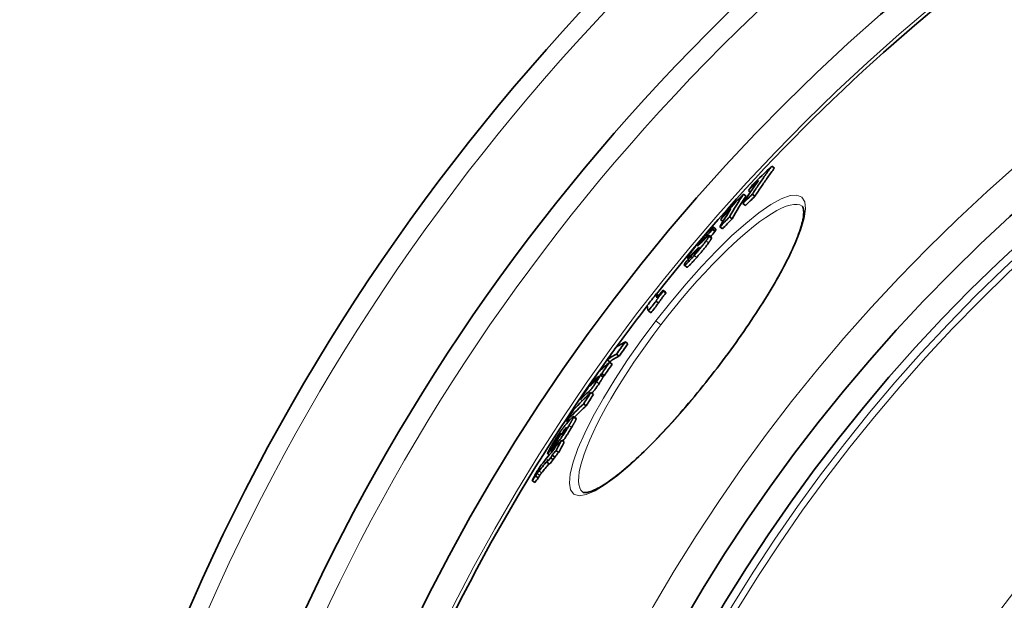
# Model space of a CAD drawing. Units: millimetres. Extents: x 3424 to 15915, y -1928 to 9586.
# Drawn here: x 5407 to 5713, y 1538 to 1719 of the extents above; entities that cross this region are included whole.
import ezdxf

# ---------------------------------------------------------------- set-up
doc = ezdxf.new("R2010")
doc.units = ezdxf.units.MM
doc.layers.add('Viditelná (ISO)', color=7, linetype='Continuous', lineweight=35)
doc.layers.add('Viditelná tenká (ISO)', color=7, linetype='Continuous', lineweight=18)

msp = doc.modelspace()

# ---------------------------------------------------------------- linework, layer by layer
at = {"layer": 'Viditelná (ISO)'}
for p, q in [((5640.66, 1673.23), (5641.46, 1672.62)), ((5631.86, 1664.52), (5632.65, 1663.91)), ((5633.39, 1665.62), (5634.02, 1665.13)), ((5634.59, 1664.45), (5635.39, 1663.83)), ((5631.69, 1661.63), (5632.49, 1661.02)), ((5624.75, 1656.58), (5625.5, 1656.01)), ((5627.5, 1657.44), (5628.3, 1656.83)), ((5622.2, 1653.48), (5622.99, 1652.87)), ((5623.28, 1653.59), (5622.49, 1654.2)), ((5624.52, 1654.31), (5625.32, 1653.7)), ((5619.23, 1650.15), (5619.35, 1650.07)), ((5621.94, 1651), (5621.14, 1651.61)), ((5616.55, 1646.36), (5616.76, 1646.21)), ((5614.86, 1644.42), (5614.49, 1644.7)), ((5614.26, 1641.77), (5613.47, 1642.38)), ((5606.87, 1634.66), (5607.66, 1634.05)), ((5606.94, 1634.39), (5607.73, 1633.78)), ((5604.67, 1631.26), (5605.47, 1630.65)), ((5604.76, 1633.47), (5605.48, 1632.92)), ((5602.29, 1628.21), (5603.08, 1627.6)), ((5595.14, 1618.61), (5595.94, 1618)), ((5589.48, 1613), (5590.27, 1612.39)), ((5590.21, 1612.23), (5591.01, 1611.62)), ((5592.37, 1614.72), (5593.17, 1614.11)), ((5588.16, 1607.71), (5587.36, 1608.32)), ((5587.8, 1608.69), (5588.6, 1608.08)), ((5584.53, 1605.81), (5584.86, 1605.56)), ((5581.17, 1600.74), (5581.75, 1600.29)), ((5584.4, 1602.86), (5585.2, 1602.24)), ((5582.19, 1599.36), (5582.99, 1598.75)), ((5576.86, 1593.97), (5577.31, 1593.62)), ((5579.85, 1594.79), (5579.05, 1595.4)), ((5576.14, 1591.22), (5576.36, 1591.05)), ((5573.91, 1588.18), (5574, 1588.11)), ((5575.36, 1588), (5576.16, 1587.38)), ((5572, 1584.89), (5572.43, 1584.56)), ((5572.41, 1585.36), (5572.83, 1585.04)), ((5573.62, 1584.82), (5574.42, 1584.21)), ((5574.49, 1587.23), (5574.62, 1587.14)), ((5571.53, 1583.46), (5570.99, 1583.88)), ((5571.94, 1582.55), (5572.74, 1581.94)), ((5572.4, 1583.4), (5573.2, 1582.78)), ((5570.74, 1581.14), (5571.54, 1580.52)), ((5567.28, 1576.88), (5568.08, 1576.27)), ((5566.18, 1575.47), (5566.98, 1574.86)), ((5581.92, 1571.89), (5581.92, 1571.89))]:
    msp.add_line(p, q, dxfattribs=at)
at = {"layer": 'Viditelná (ISO)', "flags": 128}
for points in [[(5634.59, 1664.45), (5634.83, 1664.82), (5635.07, 1665.19), (5635.32, 1665.56), (5635.56, 1665.94), (5635.81, 1666.31), (5636.06, 1666.68), (5636.31, 1667.05), (5636.56, 1667.41), (5636.8, 1667.78), (5637.06, 1668.15), (5637.31, 1668.52), (5637.56, 1668.88), (5637.81, 1669.25), (5638.07, 1669.62), (5638.32, 1669.98), (5638.58, 1670.34), (5638.84, 1670.71), (5639.09, 1671.07), (5639.35, 1671.43), (5639.61, 1671.79), (5639.87, 1672.16), (5640.13, 1672.52), (5640.39, 1672.87), (5640.66, 1673.23)], [(5635.39, 1663.83), (5635.63, 1664.21), (5635.87, 1664.58), (5636.12, 1664.95), (5636.36, 1665.32), (5636.61, 1665.69), (5636.86, 1666.06), (5637.11, 1666.43), (5637.36, 1666.8), (5637.61, 1667.17), (5637.86, 1667.54), (5638.11, 1667.9), (5638.36, 1668.27), (5638.61, 1668.64), (5638.87, 1669), (5639.12, 1669.37), (5639.38, 1669.73), (5639.64, 1670.09), (5639.89, 1670.46), (5640.15, 1670.82), (5640.41, 1671.18), (5640.67, 1671.54), (5640.93, 1671.9), (5641.19, 1672.26), (5641.46, 1672.62)], [(5623.63, 1610.46), (5624.49, 1611.59), (5625.35, 1612.72), (5626.2, 1613.86), (5627.04, 1614.99), (5627.88, 1616.13), (5628.71, 1617.27), (5629.53, 1618.42), (5630.34, 1619.56), (5631.14, 1620.69), (5631.93, 1621.83), (5632.71, 1622.96), (5633.48, 1624.08), (5634.23, 1625.2), (5634.97, 1626.32), (5635.7, 1627.42), (5636.42, 1628.53), (5637.12, 1629.63), (5637.82, 1630.72), (5638.49, 1631.8), (5639.16, 1632.87), (5639.8, 1633.93), (5640.44, 1634.99), (5641.05, 1636.03), (5641.65, 1637.05), (5642.23, 1638.06), (5642.79, 1639.06), (5643.34, 1640.04), (5643.87, 1641.02), (5644.38, 1641.97), (5644.87, 1642.91), (5645.34, 1643.84), (5645.8, 1644.75), (5646.23, 1645.64), (5646.65, 1646.52), (5647.04, 1647.37), (5647.42, 1648.21), (5647.77, 1649.02), (5648.11, 1649.81), (5648.42, 1650.58), (5648.71, 1651.33), (5648.98, 1652.06), (5649.23, 1652.76), (5649.46, 1653.45), (5649.66, 1654.11), (5649.85, 1654.74), (5650.01, 1655.35), (5650.15, 1655.93), (5650.27, 1656.48), (5650.37, 1657), (5650.45, 1657.49), (5650.51, 1657.95), (5650.54, 1658.37), (5650.56, 1658.75), (5650.56, 1659.09), (5650.54, 1659.4), (5650.51, 1659.67), (5650.48, 1659.9), (5650.43, 1660.11), (5650.38, 1660.28), (5650.32, 1660.42), (5650.26, 1660.54), (5650.2, 1660.63), (5650.15, 1660.7), (5650.1, 1660.74)], [(5622.35, 1654.15), (5622.3, 1654.11), (5622.23, 1654.06), (5622.16, 1653.99), (5622.08, 1653.92), (5621.98, 1653.84), (5621.88, 1653.74), (5621.77, 1653.63), (5621.66, 1653.52), (5621.54, 1653.39), (5621.41, 1653.26), (5621.27, 1653.12), (5621.13, 1652.97), (5620.99, 1652.82), (5620.84, 1652.66), (5620.69, 1652.49), (5620.54, 1652.33), (5620.38, 1652.15), (5620.22, 1651.98), (5620.06, 1651.8), (5619.9, 1651.62), (5619.73, 1651.43), (5619.56, 1651.24), (5619.4, 1651.06), (5619.23, 1650.87)], [(5622.2, 1653.48), (5622.2, 1653.49), (5622.21, 1653.5), (5622.21, 1653.51), (5622.22, 1653.52), (5622.22, 1653.53), (5622.23, 1653.53), (5622.23, 1653.54), (5622.24, 1653.55), (5622.24, 1653.56), (5622.25, 1653.57), (5622.25, 1653.58), (5622.26, 1653.59), (5622.26, 1653.6), (5622.27, 1653.61), (5622.27, 1653.62), (5622.28, 1653.63), (5622.28, 1653.64), (5622.29, 1653.65), (5622.29, 1653.66), (5622.3, 1653.67), (5622.3, 1653.68), (5622.31, 1653.69), (5622.32, 1653.7), (5622.32, 1653.71)], [(5622.32, 1653.71), (5622.34, 1653.75), (5622.36, 1653.79), (5622.38, 1653.83), (5622.4, 1653.87), (5622.42, 1653.91), (5622.43, 1653.94), (5622.45, 1653.98), (5622.46, 1654.01), (5622.47, 1654.04), (5622.48, 1654.07), (5622.49, 1654.09), (5622.49, 1654.12), (5622.5, 1654.14), (5622.5, 1654.16), (5622.5, 1654.17), (5622.49, 1654.18), (5622.49, 1654.19), (5622.48, 1654.2), (5622.47, 1654.2), (5622.45, 1654.2), (5622.43, 1654.2), (5622.41, 1654.19), (5622.38, 1654.17), (5622.35, 1654.15)], [(5622.99, 1652.87), (5623, 1652.88), (5623, 1652.89), (5623.01, 1652.9), (5623.01, 1652.91), (5623.02, 1652.92), (5623.02, 1652.92), (5623.03, 1652.93), (5623.03, 1652.94), (5623.04, 1652.95), (5623.04, 1652.96), (5623.05, 1652.97), (5623.06, 1652.98), (5623.06, 1652.99), (5623.07, 1653), (5623.07, 1653.01), (5623.08, 1653.02), (5623.08, 1653.03), (5623.09, 1653.04), (5623.09, 1653.05), (5623.1, 1653.06), (5623.1, 1653.07), (5623.11, 1653.08), (5623.11, 1653.09), (5623.12, 1653.1)], [(5623.12, 1653.1), (5623.13, 1653.13), (5623.15, 1653.16), (5623.16, 1653.19), (5623.18, 1653.22), (5623.19, 1653.25), (5623.2, 1653.27), (5623.22, 1653.3), (5623.23, 1653.33), (5623.24, 1653.35), (5623.25, 1653.37), (5623.26, 1653.4), (5623.27, 1653.42), (5623.27, 1653.44), (5623.28, 1653.46), (5623.28, 1653.48), (5623.29, 1653.5), (5623.29, 1653.51), (5623.29, 1653.53), (5623.3, 1653.54), (5623.3, 1653.55), (5623.29, 1653.56), (5623.29, 1653.57), (5623.29, 1653.58), (5623.28, 1653.59)], [(5619.23, 1650.87), (5619.06, 1650.68), (5618.9, 1650.48), (5618.73, 1650.29), (5618.56, 1650.09), (5618.38, 1649.89), (5618.21, 1649.7), (5618.04, 1649.5), (5617.87, 1649.3), (5617.7, 1649.1), (5617.53, 1648.89), (5617.37, 1648.69), (5617.2, 1648.49), (5617.03, 1648.29), (5616.87, 1648.09), (5616.71, 1647.9), (5616.55, 1647.7), (5616.4, 1647.51), (5616.25, 1647.32), (5616.1, 1647.14), (5615.96, 1646.96), (5615.83, 1646.79), (5615.7, 1646.62), (5615.58, 1646.46), (5615.46, 1646.3)], [(5616.52, 1645.45), (5616.68, 1645.64), (5616.85, 1645.83), (5617.02, 1646.02), (5617.18, 1646.21), (5617.35, 1646.41), (5617.52, 1646.6), (5617.69, 1646.8), (5617.85, 1647), (5618.02, 1647.2), (5618.19, 1647.39), (5618.35, 1647.59), (5618.52, 1647.79), (5618.68, 1647.99), (5618.84, 1648.19), (5619, 1648.38), (5619.15, 1648.57), (5619.3, 1648.76), (5619.45, 1648.95), (5619.59, 1649.13), (5619.73, 1649.31), (5619.86, 1649.48), (5619.99, 1649.65), (5620.1, 1649.81), (5620.22, 1649.97)], [(5617.32, 1644.84), (5617.48, 1645.03), (5617.65, 1645.22), (5617.81, 1645.41), (5617.98, 1645.6), (5618.15, 1645.8), (5618.32, 1645.99), (5618.48, 1646.19), (5618.65, 1646.39), (5618.82, 1646.58), (5618.99, 1646.78), (5619.15, 1646.98), (5619.32, 1647.18), (5619.48, 1647.38), (5619.64, 1647.57), (5619.8, 1647.77), (5619.95, 1647.96), (5620.1, 1648.15), (5620.25, 1648.34), (5620.39, 1648.52), (5620.53, 1648.7), (5620.66, 1648.87), (5620.78, 1649.04), (5620.9, 1649.2), (5621.01, 1649.35)], [(5617.63, 1648.54), (5617.64, 1648.57), (5617.66, 1648.6), (5617.68, 1648.63), (5617.7, 1648.67), (5617.72, 1648.7), (5617.75, 1648.75), (5617.78, 1648.79), (5617.82, 1648.84), (5617.86, 1648.9), (5617.9, 1648.95), (5617.95, 1649.02), (5618, 1649.08), (5618.06, 1649.15), (5618.11, 1649.22), (5618.17, 1649.3), (5618.23, 1649.37), (5618.3, 1649.45), (5618.36, 1649.52), (5618.43, 1649.6), (5618.49, 1649.67), (5618.55, 1649.75), (5618.62, 1649.82), (5618.68, 1649.89), (5618.74, 1649.97)], [(5618.92, 1649.65), (5618.88, 1649.61), (5618.83, 1649.57), (5618.79, 1649.52), (5618.74, 1649.48), (5618.69, 1649.43), (5618.65, 1649.39), (5618.6, 1649.34), (5618.55, 1649.29), (5618.51, 1649.25), (5618.46, 1649.2), (5618.41, 1649.16), (5618.37, 1649.11), (5618.32, 1649.07), (5618.28, 1649.03), (5618.24, 1648.99), (5618.2, 1648.95), (5618.16, 1648.91), (5618.12, 1648.87), (5618.08, 1648.83), (5618.04, 1648.8), (5618.01, 1648.77), (5617.98, 1648.74), (5617.95, 1648.71), (5617.92, 1648.69)], [(5618.74, 1649.97), (5618.83, 1650.06), (5618.91, 1650.15), (5618.99, 1650.24), (5619.07, 1650.33), (5619.14, 1650.4), (5619.2, 1650.47), (5619.26, 1650.53), (5619.31, 1650.57), (5619.35, 1650.61), (5619.39, 1650.64), (5619.42, 1650.66), (5619.44, 1650.68), (5619.46, 1650.68), (5619.47, 1650.68), (5619.48, 1650.68), (5619.48, 1650.67), (5619.48, 1650.65), (5619.47, 1650.63), (5619.47, 1650.61), (5619.46, 1650.59), (5619.45, 1650.56), (5619.43, 1650.53), (5619.42, 1650.5), (5619.4, 1650.46)], [(5619.4, 1650.46), (5619.39, 1650.45), (5619.38, 1650.43), (5619.38, 1650.42), (5619.37, 1650.4), (5619.36, 1650.39), (5619.35, 1650.37), (5619.35, 1650.36), (5619.34, 1650.35), (5619.33, 1650.33), (5619.33, 1650.32), (5619.32, 1650.31), (5619.31, 1650.3), (5619.31, 1650.28), (5619.3, 1650.27), (5619.29, 1650.26), (5619.29, 1650.25), (5619.28, 1650.23), (5619.27, 1650.22), (5619.27, 1650.21), (5619.26, 1650.2), (5619.25, 1650.19), (5619.25, 1650.18), (5619.24, 1650.17), (5619.23, 1650.15)], [(5620.98, 1651.55), (5620.94, 1651.53), (5620.91, 1651.5), (5620.87, 1651.47), (5620.82, 1651.44), (5620.77, 1651.4), (5620.73, 1651.36), (5620.68, 1651.32), (5620.62, 1651.27), (5620.57, 1651.22), (5620.52, 1651.18), (5620.46, 1651.13), (5620.41, 1651.08), (5620.35, 1651.03), (5620.29, 1650.97), (5620.23, 1650.92), (5620.17, 1650.86), (5620.11, 1650.81), (5620.05, 1650.75), (5619.99, 1650.69), (5619.93, 1650.63), (5619.86, 1650.57), (5619.8, 1650.51), (5619.74, 1650.45), (5619.67, 1650.38)], [(5620.22, 1649.97), (5620.27, 1650.04), (5620.33, 1650.12), (5620.38, 1650.2), (5620.43, 1650.27), (5620.48, 1650.34), (5620.53, 1650.41), (5620.57, 1650.47), (5620.62, 1650.54), (5620.66, 1650.6), (5620.7, 1650.66), (5620.74, 1650.72), (5620.77, 1650.78), (5620.81, 1650.84), (5620.84, 1650.89), (5620.87, 1650.94), (5620.9, 1650.99), (5620.93, 1651.04), (5620.95, 1651.09), (5620.98, 1651.13), (5621, 1651.17), (5621.02, 1651.21), (5621.04, 1651.25), (5621.06, 1651.29), (5621.08, 1651.33)], [(5621.08, 1651.33), (5621.09, 1651.36), (5621.1, 1651.39), (5621.12, 1651.41), (5621.13, 1651.44), (5621.13, 1651.46), (5621.14, 1651.49), (5621.15, 1651.51), (5621.15, 1651.53), (5621.16, 1651.55), (5621.16, 1651.56), (5621.16, 1651.58), (5621.15, 1651.59), (5621.15, 1651.6), (5621.14, 1651.61), (5621.14, 1651.61), (5621.13, 1651.62), (5621.12, 1651.62), (5621.1, 1651.61), (5621.09, 1651.61), (5621.07, 1651.6), (5621.05, 1651.6), (5621.03, 1651.58), (5621.01, 1651.57), (5620.98, 1651.55)], [(5621.01, 1649.35), (5621.07, 1649.43), (5621.13, 1649.51), (5621.18, 1649.58), (5621.23, 1649.66), (5621.28, 1649.73), (5621.32, 1649.8), (5621.37, 1649.86), (5621.41, 1649.93), (5621.45, 1649.99), (5621.49, 1650.05), (5621.53, 1650.11), (5621.57, 1650.17), (5621.6, 1650.22), (5621.64, 1650.28), (5621.67, 1650.33), (5621.7, 1650.38), (5621.72, 1650.43), (5621.75, 1650.47), (5621.78, 1650.52), (5621.8, 1650.56), (5621.82, 1650.6), (5621.84, 1650.64), (5621.86, 1650.68), (5621.87, 1650.71)], [(5621.87, 1650.71), (5621.88, 1650.73), (5621.89, 1650.75), (5621.9, 1650.77), (5621.91, 1650.79), (5621.91, 1650.8), (5621.92, 1650.82), (5621.92, 1650.83), (5621.93, 1650.85), (5621.94, 1650.86), (5621.94, 1650.88), (5621.94, 1650.89), (5621.95, 1650.9), (5621.95, 1650.91), (5621.95, 1650.93), (5621.95, 1650.94), (5621.95, 1650.95), (5621.95, 1650.95), (5621.95, 1650.96), (5621.95, 1650.97), (5621.95, 1650.98), (5621.95, 1650.98), (5621.95, 1650.99), (5621.94, 1650.99), (5621.94, 1651)], [(5615.46, 1646.3), (5615.4, 1646.22), (5615.35, 1646.14), (5615.29, 1646.07), (5615.24, 1646), (5615.19, 1645.93), (5615.14, 1645.86), (5615.09, 1645.79), (5615.05, 1645.73), (5615, 1645.66), (5614.96, 1645.6), (5614.92, 1645.54), (5614.88, 1645.49), (5614.85, 1645.43), (5614.81, 1645.38), (5614.78, 1645.33), (5614.75, 1645.28), (5614.72, 1645.23), (5614.69, 1645.18), (5614.67, 1645.14), (5614.64, 1645.1), (5614.62, 1645.06), (5614.6, 1645.02), (5614.58, 1644.98), (5614.56, 1644.95)], [(5616.38, 1645.88), (5616.37, 1645.88), (5616.37, 1645.88), (5616.37, 1645.89), (5616.37, 1645.9), (5616.37, 1645.91), (5616.37, 1645.92), (5616.37, 1645.93), (5616.37, 1645.94), (5616.38, 1645.95), (5616.38, 1645.97), (5616.38, 1645.98), (5616.39, 1645.99), (5616.39, 1646.01), (5616.4, 1646.02), (5616.4, 1646.04), (5616.41, 1646.05), (5616.42, 1646.07), (5616.42, 1646.09), (5616.43, 1646.1), (5616.44, 1646.12), (5616.45, 1646.14), (5616.45, 1646.15), (5616.46, 1646.17), (5616.47, 1646.19)], [(5617.04, 1646.52), (5616.99, 1646.47), (5616.95, 1646.42), (5616.91, 1646.38), (5616.87, 1646.33), (5616.83, 1646.29), (5616.79, 1646.24), (5616.75, 1646.2), (5616.71, 1646.16), (5616.68, 1646.13), (5616.65, 1646.09), (5616.61, 1646.06), (5616.58, 1646.03), (5616.55, 1646), (5616.53, 1645.98), (5616.5, 1645.96), (5616.48, 1645.94), (5616.46, 1645.92), (5616.45, 1645.91), (5616.43, 1645.9), (5616.42, 1645.89), (5616.4, 1645.88), (5616.39, 1645.88), (5616.39, 1645.88), (5616.38, 1645.88)], [(5616.73, 1646.73), (5616.78, 1646.79), (5616.84, 1646.84), (5616.9, 1646.9), (5616.96, 1646.96), (5617.01, 1647.01), (5617.07, 1647.06), (5617.13, 1647.12), (5617.18, 1647.17), (5617.24, 1647.22), (5617.29, 1647.28), (5617.35, 1647.33), (5617.4, 1647.38), (5617.45, 1647.42), (5617.5, 1647.47), (5617.56, 1647.52), (5617.61, 1647.57), (5617.66, 1647.61), (5617.71, 1647.66), (5617.76, 1647.7), (5617.8, 1647.74), (5617.85, 1647.78), (5617.89, 1647.81), (5617.92, 1647.84), (5617.96, 1647.87)], [(5618.05, 1647.85), (5618.04, 1647.83), (5618.03, 1647.8), (5618.01, 1647.77), (5617.99, 1647.74), (5617.97, 1647.7), (5617.95, 1647.66), (5617.92, 1647.62), (5617.89, 1647.57), (5617.85, 1647.52), (5617.81, 1647.47), (5617.77, 1647.41), (5617.72, 1647.35), (5617.68, 1647.28), (5617.62, 1647.22), (5617.57, 1647.15), (5617.51, 1647.08), (5617.45, 1647.01), (5617.4, 1646.94), (5617.34, 1646.87), (5617.28, 1646.8), (5617.22, 1646.73), (5617.16, 1646.66), (5617.1, 1646.59), (5617.04, 1646.52)], [(5617.92, 1648.69), (5617.89, 1648.66), (5617.86, 1648.63), (5617.83, 1648.61), (5617.81, 1648.58), (5617.78, 1648.56), (5617.76, 1648.54), (5617.73, 1648.52), (5617.71, 1648.5), (5617.69, 1648.49), (5617.67, 1648.48), (5617.66, 1648.47), (5617.64, 1648.46), (5617.63, 1648.45), (5617.62, 1648.45), (5617.61, 1648.44), (5617.6, 1648.44), (5617.6, 1648.45), (5617.59, 1648.45), (5617.59, 1648.46), (5617.6, 1648.47), (5617.6, 1648.49), (5617.61, 1648.5), (5617.61, 1648.52), (5617.63, 1648.54)], [(5617.96, 1647.87), (5617.97, 1647.87), (5617.98, 1647.88), (5617.99, 1647.89), (5618, 1647.9), (5618.01, 1647.9), (5618.02, 1647.91), (5618.03, 1647.91), (5618.03, 1647.92), (5618.04, 1647.92), (5618.05, 1647.92), (5618.05, 1647.92), (5618.06, 1647.92), (5618.06, 1647.92), (5618.07, 1647.92), (5618.07, 1647.92), (5618.07, 1647.91), (5618.07, 1647.91), (5618.07, 1647.9), (5618.07, 1647.9), (5618.07, 1647.89), (5618.07, 1647.88), (5618.06, 1647.87), (5618.06, 1647.86), (5618.05, 1647.85)], [(5613.56, 1642.78), (5613.52, 1642.68), (5613.48, 1642.6), (5613.46, 1642.52), (5613.45, 1642.46), (5613.45, 1642.41), (5613.47, 1642.38), (5613.5, 1642.38), (5613.55, 1642.39), (5613.62, 1642.42), (5613.7, 1642.48), (5613.81, 1642.57), (5613.94, 1642.68), (5614.09, 1642.82), (5614.26, 1642.98), (5614.44, 1643.16), (5614.64, 1643.37), (5614.85, 1643.59), (5615.07, 1643.83), (5615.3, 1644.08), (5615.53, 1644.34), (5615.78, 1644.61), (5616.02, 1644.88), (5616.27, 1645.16), (5616.52, 1645.45)], [(5613.73, 1643.11), (5613.72, 1643.09), (5613.71, 1643.08), (5613.7, 1643.06), (5613.7, 1643.05), (5613.69, 1643.03), (5613.68, 1643.02), (5613.67, 1643), (5613.66, 1642.99), (5613.66, 1642.97), (5613.65, 1642.96), (5613.64, 1642.94), (5613.63, 1642.93), (5613.63, 1642.92), (5613.62, 1642.9), (5613.61, 1642.89), (5613.61, 1642.88), (5613.6, 1642.86), (5613.59, 1642.85), (5613.59, 1642.84), (5613.58, 1642.83), (5613.57, 1642.82), (5613.57, 1642.8), (5613.56, 1642.79), (5613.56, 1642.78)], [(5614.26, 1641.77), (5614.29, 1641.76), (5614.32, 1641.77), (5614.36, 1641.78), (5614.41, 1641.81), (5614.48, 1641.86), (5614.55, 1641.91), (5614.64, 1641.98), (5614.74, 1642.07), (5614.85, 1642.17), (5614.97, 1642.29), (5615.1, 1642.42), (5615.24, 1642.56), (5615.39, 1642.71), (5615.54, 1642.87), (5615.7, 1643.04), (5615.87, 1643.22), (5616.04, 1643.41), (5616.21, 1643.6), (5616.39, 1643.8), (5616.57, 1644), (5616.76, 1644.2), (5616.94, 1644.41), (5617.13, 1644.62), (5617.32, 1644.84)], [(5614.56, 1644.95), (5614.53, 1644.89), (5614.51, 1644.84), (5614.49, 1644.8), (5614.48, 1644.77), (5614.48, 1644.74), (5614.48, 1644.72), (5614.49, 1644.7), (5614.5, 1644.7), (5614.52, 1644.7), (5614.55, 1644.71), (5614.58, 1644.72), (5614.62, 1644.74), (5614.66, 1644.77), (5614.71, 1644.81), (5614.77, 1644.86), (5614.83, 1644.91), (5614.89, 1644.96), (5614.96, 1645.02), (5615.04, 1645.09), (5615.12, 1645.16), (5615.2, 1645.24), (5615.29, 1645.33), (5615.38, 1645.41), (5615.47, 1645.5)], [(5604.67, 1631.26), (5604.72, 1631.33), (5604.77, 1631.42), (5604.82, 1631.51), (5604.88, 1631.61), (5604.95, 1631.72), (5605.03, 1631.83), (5605.11, 1631.95), (5605.2, 1632.07), (5605.29, 1632.2), (5605.38, 1632.34), (5605.48, 1632.47), (5605.58, 1632.61), (5605.69, 1632.75), (5605.79, 1632.9), (5605.9, 1633.04), (5606.01, 1633.19), (5606.12, 1633.34), (5606.24, 1633.49), (5606.35, 1633.64), (5606.47, 1633.79), (5606.58, 1633.94), (5606.7, 1634.09), (5606.82, 1634.24), (5606.94, 1634.39)], [(5605.47, 1630.65), (5605.51, 1630.72), (5605.56, 1630.81), (5605.62, 1630.9), (5605.68, 1631), (5605.75, 1631.11), (5605.83, 1631.22), (5605.91, 1631.34), (5605.99, 1631.46), (5606.08, 1631.59), (5606.18, 1631.72), (5606.28, 1631.86), (5606.38, 1632), (5606.48, 1632.14), (5606.59, 1632.29), (5606.7, 1632.43), (5606.81, 1632.58), (5606.92, 1632.73), (5607.03, 1632.88), (5607.15, 1633.03), (5607.26, 1633.18), (5607.38, 1633.33), (5607.5, 1633.48), (5607.61, 1633.63), (5607.73, 1633.78)], [(5581.92, 1571.89), (5582.04, 1571.81), (5582.13, 1571.78), (5582.24, 1571.75), (5582.38, 1571.73), (5582.55, 1571.72), (5582.75, 1571.73), (5582.99, 1571.75), (5583.27, 1571.79), (5583.59, 1571.86), (5583.93, 1571.95), (5584.31, 1572.07), (5584.71, 1572.22), (5585.14, 1572.39), (5585.6, 1572.59), (5586.07, 1572.82), (5586.57, 1573.07), (5587.09, 1573.36), (5587.64, 1573.67), (5588.2, 1574.01), (5588.78, 1574.38), (5589.38, 1574.78), (5590, 1575.2), (5590.63, 1575.65), (5591.28, 1576.13), (5591.95, 1576.63), (5592.62, 1577.15), (5593.32, 1577.71), (5594.02, 1578.28), (5594.75, 1578.89), (5595.48, 1579.51), (5596.23, 1580.16), (5596.99, 1580.84), (5597.77, 1581.54), (5598.55, 1582.26), (5599.34, 1583), (5600.15, 1583.76), (5600.96, 1584.54), (5601.78, 1585.35), (5602.6, 1586.17), (5603.44, 1587.01), (5604.28, 1587.87), (5605.14, 1588.76), (5605.99, 1589.66), (5606.86, 1590.58), (5607.73, 1591.51), (5608.61, 1592.46), (5609.49, 1593.43), (5610.37, 1594.41), (5611.25, 1595.41), (5612.14, 1596.41), (5613.03, 1597.43), (5613.91, 1598.46), (5614.8, 1599.51), (5615.69, 1600.56), (5616.58, 1601.63), (5617.48, 1602.71), (5618.37, 1603.8), (5619.25, 1604.89), (5620.14, 1606), (5621.02, 1607.11), (5621.9, 1608.22), (5622.77, 1609.34), (5623.63, 1610.46)], [(5586.17, 1606.19), (5586.05, 1606.01), (5585.93, 1605.83), (5585.81, 1605.65), (5585.68, 1605.47), (5585.56, 1605.29), (5585.43, 1605.1), (5585.3, 1604.92), (5585.18, 1604.75), (5585.05, 1604.58), (5584.93, 1604.41), (5584.82, 1604.26), (5584.7, 1604.11), (5584.59, 1603.97), (5584.49, 1603.84), (5584.4, 1603.73), (5584.31, 1603.62), (5584.22, 1603.53), (5584.14, 1603.44), (5584.07, 1603.36), (5584.01, 1603.29), (5583.94, 1603.23), (5583.89, 1603.18), (5583.83, 1603.13), (5583.79, 1603.09)], [(5585.74, 1606.34), (5585.76, 1606.35), (5585.78, 1606.37), (5585.8, 1606.39), (5585.82, 1606.41), (5585.84, 1606.43), (5585.86, 1606.45), (5585.89, 1606.47), (5585.91, 1606.5), (5585.94, 1606.52), (5585.96, 1606.55), (5585.99, 1606.58), (5586.02, 1606.61), (5586.05, 1606.65), (5586.08, 1606.69), (5586.12, 1606.73), (5586.16, 1606.77), (5586.2, 1606.82), (5586.24, 1606.88), (5586.28, 1606.94), (5586.33, 1607), (5586.38, 1607.06), (5586.43, 1607.13), (5586.47, 1607.2), (5586.52, 1607.27)], [(5587.36, 1608.32), (5587.37, 1608.31), (5587.38, 1608.3), (5587.38, 1608.27), (5587.37, 1608.25), (5587.37, 1608.21), (5587.35, 1608.17), (5587.33, 1608.12), (5587.31, 1608.06), (5587.28, 1607.99), (5587.24, 1607.92), (5587.2, 1607.83), (5587.15, 1607.74), (5587.09, 1607.64), (5587.03, 1607.53), (5586.96, 1607.42), (5586.89, 1607.3), (5586.81, 1607.18), (5586.73, 1607.04), (5586.64, 1606.91), (5586.55, 1606.77), (5586.46, 1606.63), (5586.37, 1606.48), (5586.27, 1606.34), (5586.17, 1606.19)], [(5586.79, 1607.8), (5586.78, 1607.8), (5586.77, 1607.8), (5586.76, 1607.79), (5586.75, 1607.79), (5586.74, 1607.78), (5586.73, 1607.77), (5586.71, 1607.76), (5586.7, 1607.75), (5586.68, 1607.74), (5586.67, 1607.73), (5586.65, 1607.72), (5586.63, 1607.71), (5586.62, 1607.69), (5586.6, 1607.68), (5586.58, 1607.66), (5586.56, 1607.65), (5586.55, 1607.63), (5586.53, 1607.62), (5586.51, 1607.6), (5586.49, 1607.59), (5586.47, 1607.57), (5586.45, 1607.56), (5586.44, 1607.54), (5586.42, 1607.52)], [(5586.52, 1607.27), (5586.55, 1607.32), (5586.58, 1607.36), (5586.61, 1607.41), (5586.64, 1607.45), (5586.66, 1607.49), (5586.69, 1607.53), (5586.71, 1607.56), (5586.73, 1607.6), (5586.74, 1607.63), (5586.76, 1607.65), (5586.77, 1607.68), (5586.78, 1607.7), (5586.79, 1607.72), (5586.8, 1607.73), (5586.8, 1607.75), (5586.8, 1607.76), (5586.81, 1607.77), (5586.81, 1607.78), (5586.81, 1607.79), (5586.8, 1607.79), (5586.8, 1607.8), (5586.8, 1607.8), (5586.79, 1607.8), (5586.79, 1607.8)], [(5586.97, 1605.58), (5587.07, 1605.73), (5587.16, 1605.87), (5587.26, 1606.01), (5587.35, 1606.16), (5587.44, 1606.29), (5587.52, 1606.43), (5587.6, 1606.56), (5587.68, 1606.68), (5587.75, 1606.8), (5587.82, 1606.92), (5587.88, 1607.02), (5587.94, 1607.12), (5587.99, 1607.22), (5588.03, 1607.3), (5588.07, 1607.37), (5588.1, 1607.44), (5588.13, 1607.5), (5588.15, 1607.55), (5588.16, 1607.59), (5588.17, 1607.63), (5588.17, 1607.66), (5588.17, 1607.68), (5588.17, 1607.7), (5588.16, 1607.71)], [(5584.73, 1602.61), (5584.78, 1602.66), (5584.84, 1602.72), (5584.9, 1602.78), (5584.96, 1602.85), (5585.03, 1602.93), (5585.11, 1603.02), (5585.19, 1603.11), (5585.27, 1603.21), (5585.36, 1603.32), (5585.45, 1603.44), (5585.55, 1603.57), (5585.66, 1603.7), (5585.76, 1603.84), (5585.87, 1603.99), (5585.98, 1604.14), (5586.09, 1604.3), (5586.2, 1604.46), (5586.31, 1604.62), (5586.43, 1604.78), (5586.54, 1604.94), (5586.65, 1605.1), (5586.76, 1605.26), (5586.86, 1605.42), (5586.97, 1605.58)], [(5579.04, 1595.2), (5579.02, 1595.14), (5578.99, 1595.08), (5578.97, 1595.01), (5578.93, 1594.94), (5578.9, 1594.86), (5578.86, 1594.77), (5578.81, 1594.68), (5578.76, 1594.58), (5578.71, 1594.48), (5578.66, 1594.38), (5578.6, 1594.27), (5578.54, 1594.15), (5578.47, 1594.04), (5578.41, 1593.92), (5578.34, 1593.8), (5578.27, 1593.67), (5578.19, 1593.54), (5578.12, 1593.41), (5578.04, 1593.28), (5577.97, 1593.14), (5577.89, 1593.01), (5577.81, 1592.87), (5577.73, 1592.73), (5577.64, 1592.59)], [(5578.43, 1594.87), (5578.48, 1594.93), (5578.53, 1594.99), (5578.58, 1595.04), (5578.63, 1595.1), (5578.68, 1595.14), (5578.73, 1595.19), (5578.77, 1595.23), (5578.81, 1595.27), (5578.85, 1595.3), (5578.89, 1595.33), (5578.92, 1595.36), (5578.95, 1595.38), (5578.98, 1595.39), (5579, 1595.4), (5579.02, 1595.41), (5579.04, 1595.41), (5579.05, 1595.4), (5579.06, 1595.39), (5579.07, 1595.37), (5579.07, 1595.35), (5579.07, 1595.32), (5579.06, 1595.29), (5579.05, 1595.24), (5579.04, 1595.2)], [(5578.44, 1591.98), (5578.52, 1592.12), (5578.61, 1592.26), (5578.69, 1592.4), (5578.76, 1592.53), (5578.84, 1592.67), (5578.92, 1592.8), (5578.99, 1592.93), (5579.07, 1593.06), (5579.14, 1593.18), (5579.21, 1593.31), (5579.27, 1593.43), (5579.34, 1593.54), (5579.4, 1593.66), (5579.45, 1593.76), (5579.51, 1593.87), (5579.56, 1593.97), (5579.61, 1594.07), (5579.65, 1594.16), (5579.69, 1594.24), (5579.73, 1594.32), (5579.76, 1594.4), (5579.79, 1594.47), (5579.82, 1594.53), (5579.84, 1594.59)], [(5579.84, 1594.59), (5579.84, 1594.6), (5579.84, 1594.61), (5579.85, 1594.63), (5579.85, 1594.64), (5579.85, 1594.65), (5579.86, 1594.66), (5579.86, 1594.67), (5579.86, 1594.68), (5579.86, 1594.7), (5579.87, 1594.7), (5579.87, 1594.71), (5579.87, 1594.72), (5579.87, 1594.73), (5579.87, 1594.74), (5579.87, 1594.75), (5579.87, 1594.75), (5579.87, 1594.76), (5579.86, 1594.76), (5579.86, 1594.77), (5579.86, 1594.77), (5579.86, 1594.78), (5579.86, 1594.78), (5579.85, 1594.79), (5579.85, 1594.79)], [(5572.4, 1586.65), (5572.56, 1586.92), (5572.73, 1587.19), (5572.89, 1587.47), (5573.06, 1587.75), (5573.24, 1588.04), (5573.41, 1588.32), (5573.6, 1588.62), (5573.78, 1588.91), (5573.97, 1589.2), (5574.16, 1589.5), (5574.35, 1589.78), (5574.54, 1590.07), (5574.73, 1590.35), (5574.91, 1590.62), (5575.09, 1590.88), (5575.26, 1591.12), (5575.43, 1591.35), (5575.59, 1591.56), (5575.74, 1591.76), (5575.88, 1591.95), (5576.01, 1592.11), (5576.14, 1592.27), (5576.26, 1592.41), (5576.37, 1592.55)], [(5577.64, 1592.59), (5577.49, 1592.33), (5577.33, 1592.06), (5577.16, 1591.79), (5576.99, 1591.51), (5576.82, 1591.23), (5576.65, 1590.95), (5576.47, 1590.66), (5576.29, 1590.37), (5576.1, 1590.09), (5575.91, 1589.8), (5575.73, 1589.52), (5575.54, 1589.24), (5575.35, 1588.96), (5575.17, 1588.7), (5574.99, 1588.45), (5574.82, 1588.22), (5574.66, 1588), (5574.5, 1587.79), (5574.35, 1587.6), (5574.21, 1587.42), (5574.08, 1587.26), (5573.95, 1587.11), (5573.83, 1586.97), (5573.72, 1586.84)], [(5575.71, 1587.73), (5575.82, 1587.88), (5575.94, 1588.04), (5576.05, 1588.21), (5576.17, 1588.38), (5576.29, 1588.55), (5576.41, 1588.73), (5576.53, 1588.91), (5576.65, 1589.09), (5576.77, 1589.28), (5576.89, 1589.46), (5577.01, 1589.65), (5577.13, 1589.84), (5577.25, 1590.02), (5577.37, 1590.21), (5577.48, 1590.39), (5577.59, 1590.57), (5577.7, 1590.75), (5577.81, 1590.93), (5577.92, 1591.11), (5578.03, 1591.29), (5578.14, 1591.46), (5578.24, 1591.64), (5578.34, 1591.81), (5578.44, 1591.98)], [(5575.95, 1590.5), (5575.97, 1590.53), (5576, 1590.56), (5576.02, 1590.59), (5576.05, 1590.63), (5576.07, 1590.66), (5576.1, 1590.7), (5576.13, 1590.73), (5576.16, 1590.77), (5576.18, 1590.81), (5576.21, 1590.85), (5576.24, 1590.89), (5576.27, 1590.93), (5576.31, 1590.98), (5576.34, 1591.02), (5576.37, 1591.07), (5576.4, 1591.11), (5576.43, 1591.16), (5576.47, 1591.21), (5576.5, 1591.26), (5576.53, 1591.31), (5576.56, 1591.36), (5576.59, 1591.41), (5576.62, 1591.45), (5576.64, 1591.5)], [(5576.76, 1591.87), (5576.74, 1591.86), (5576.72, 1591.84), (5576.7, 1591.83), (5576.68, 1591.8), (5576.66, 1591.78), (5576.64, 1591.76), (5576.61, 1591.73), (5576.59, 1591.71), (5576.56, 1591.68), (5576.53, 1591.65), (5576.51, 1591.63), (5576.48, 1591.6), (5576.45, 1591.57), (5576.43, 1591.54), (5576.4, 1591.51), (5576.37, 1591.48), (5576.34, 1591.44), (5576.31, 1591.41), (5576.28, 1591.38), (5576.25, 1591.35), (5576.22, 1591.32), (5576.2, 1591.28), (5576.17, 1591.25), (5576.14, 1591.22)], [(5576.64, 1591.5), (5576.67, 1591.54), (5576.7, 1591.59), (5576.72, 1591.63), (5576.74, 1591.67), (5576.76, 1591.71), (5576.78, 1591.74), (5576.8, 1591.77), (5576.81, 1591.8), (5576.82, 1591.83), (5576.83, 1591.85), (5576.83, 1591.87), (5576.84, 1591.88), (5576.84, 1591.89), (5576.84, 1591.9), (5576.84, 1591.91), (5576.83, 1591.91), (5576.83, 1591.91), (5576.82, 1591.91), (5576.81, 1591.91), (5576.8, 1591.9), (5576.79, 1591.9), (5576.78, 1591.89), (5576.77, 1591.88), (5576.76, 1591.87)], [(5573.31, 1587.72), (5573.27, 1587.66), (5573.24, 1587.6), (5573.21, 1587.54), (5573.18, 1587.49), (5573.15, 1587.45), (5573.13, 1587.4), (5573.12, 1587.37), (5573.1, 1587.34), (5573.1, 1587.32), (5573.09, 1587.3), (5573.09, 1587.29), (5573.1, 1587.29), (5573.1, 1587.29), (5573.11, 1587.29), (5573.13, 1587.3), (5573.14, 1587.31), (5573.16, 1587.33), (5573.18, 1587.34), (5573.2, 1587.36), (5573.22, 1587.39), (5573.24, 1587.41), (5573.27, 1587.44), (5573.29, 1587.47), (5573.32, 1587.5)], [(5573.97, 1588.71), (5573.95, 1588.68), (5573.92, 1588.65), (5573.9, 1588.62), (5573.87, 1588.58), (5573.84, 1588.55), (5573.82, 1588.51), (5573.79, 1588.47), (5573.76, 1588.43), (5573.73, 1588.39), (5573.71, 1588.35), (5573.68, 1588.3), (5573.65, 1588.26), (5573.62, 1588.22), (5573.59, 1588.17), (5573.56, 1588.12), (5573.53, 1588.08), (5573.5, 1588.03), (5573.47, 1587.99), (5573.44, 1587.94), (5573.41, 1587.89), (5573.38, 1587.85), (5573.36, 1587.8), (5573.33, 1587.76), (5573.31, 1587.72)], [(5574.59, 1589.47), (5574.57, 1589.44), (5574.55, 1589.41), (5574.52, 1589.38), (5574.5, 1589.35), (5574.47, 1589.32), (5574.44, 1589.29), (5574.42, 1589.26), (5574.39, 1589.23), (5574.37, 1589.2), (5574.34, 1589.17), (5574.31, 1589.14), (5574.29, 1589.11), (5574.26, 1589.08), (5574.24, 1589.05), (5574.21, 1589.02), (5574.18, 1588.98), (5574.16, 1588.95), (5574.13, 1588.92), (5574.1, 1588.88), (5574.08, 1588.85), (5574.05, 1588.82), (5574.02, 1588.78), (5574, 1588.75), (5573.97, 1588.71)], [(5575.23, 1589.68), (5575.25, 1589.71), (5575.28, 1589.74), (5575.31, 1589.77), (5575.34, 1589.8), (5575.37, 1589.83), (5575.39, 1589.86), (5575.42, 1589.89), (5575.45, 1589.93), (5575.48, 1589.96), (5575.51, 1589.99), (5575.54, 1590.03), (5575.57, 1590.06), (5575.6, 1590.09), (5575.62, 1590.12), (5575.65, 1590.16), (5575.68, 1590.19), (5575.72, 1590.23), (5575.75, 1590.27), (5575.78, 1590.31), (5575.82, 1590.35), (5575.85, 1590.39), (5575.89, 1590.43), (5575.92, 1590.47), (5575.95, 1590.5)], [(5571, 1583.87), (5570.99, 1583.88), (5570.98, 1583.9), (5570.98, 1583.93), (5570.99, 1583.98), (5571, 1584.03), (5571.03, 1584.1), (5571.06, 1584.18), (5571.1, 1584.27), (5571.15, 1584.37), (5571.2, 1584.49), (5571.26, 1584.6), (5571.32, 1584.73), (5571.4, 1584.87), (5571.47, 1585.01), (5571.55, 1585.16), (5571.63, 1585.31), (5571.72, 1585.46), (5571.81, 1585.62), (5571.9, 1585.79), (5572, 1585.96), (5572.1, 1586.13), (5572.2, 1586.3), (5572.3, 1586.47), (5572.4, 1586.65)], [(5572, 1584.89), (5571.94, 1584.83), (5571.89, 1584.77), (5571.83, 1584.71), (5571.78, 1584.65), (5571.72, 1584.59), (5571.67, 1584.53), (5571.62, 1584.47), (5571.57, 1584.41), (5571.52, 1584.35), (5571.47, 1584.3), (5571.42, 1584.25), (5571.37, 1584.2), (5571.33, 1584.15), (5571.29, 1584.11), (5571.24, 1584.07), (5571.21, 1584.03), (5571.17, 1583.99), (5571.14, 1583.96), (5571.1, 1583.93), (5571.08, 1583.91), (5571.05, 1583.89), (5571.03, 1583.88), (5571.01, 1583.87), (5571, 1583.87)], [(5566.97, 1577.01), (5567.06, 1577.17), (5567.16, 1577.34), (5567.25, 1577.52), (5567.35, 1577.69), (5567.45, 1577.87), (5567.56, 1578.05), (5567.67, 1578.24), (5567.78, 1578.43), (5567.89, 1578.62), (5568.01, 1578.8), (5568.12, 1578.99), (5568.24, 1579.18), (5568.36, 1579.36), (5568.47, 1579.54), (5568.59, 1579.71), (5568.7, 1579.87), (5568.81, 1580.03), (5568.91, 1580.18), (5569.01, 1580.32), (5569.11, 1580.45), (5569.2, 1580.57), (5569.29, 1580.69), (5569.37, 1580.8), (5569.46, 1580.9)], [(5566.18, 1575.47), (5566.19, 1575.5), (5566.2, 1575.53), (5566.22, 1575.57), (5566.24, 1575.62), (5566.27, 1575.67), (5566.29, 1575.72), (5566.32, 1575.77), (5566.35, 1575.83), (5566.38, 1575.9), (5566.42, 1575.96), (5566.45, 1576.03), (5566.49, 1576.1), (5566.53, 1576.17), (5566.57, 1576.25), (5566.61, 1576.32), (5566.65, 1576.4), (5566.69, 1576.48), (5566.73, 1576.55), (5566.77, 1576.63), (5566.81, 1576.71), (5566.85, 1576.79), (5566.89, 1576.86), (5566.93, 1576.94), (5566.97, 1577.01)], [(5567.74, 1577.68), (5567.72, 1577.67), (5567.71, 1577.65), (5567.7, 1577.63), (5567.69, 1577.61), (5567.67, 1577.58), (5567.66, 1577.56), (5567.65, 1577.54), (5567.63, 1577.51), (5567.62, 1577.48), (5567.6, 1577.46), (5567.58, 1577.43), (5567.57, 1577.4), (5567.55, 1577.36), (5567.53, 1577.33), (5567.51, 1577.29), (5567.49, 1577.26), (5567.47, 1577.22), (5567.44, 1577.18), (5567.42, 1577.13), (5567.39, 1577.09), (5567.37, 1577.04), (5567.34, 1576.99), (5567.31, 1576.94), (5567.28, 1576.88)], [(5568.31, 1578.46), (5568.29, 1578.43), (5568.26, 1578.4), (5568.24, 1578.37), (5568.22, 1578.34), (5568.19, 1578.31), (5568.17, 1578.28), (5568.15, 1578.25), (5568.12, 1578.22), (5568.1, 1578.19), (5568.08, 1578.16), (5568.05, 1578.13), (5568.03, 1578.1), (5568.01, 1578.07), (5567.99, 1578.04), (5567.96, 1578.01), (5567.94, 1577.98), (5567.92, 1577.95), (5567.89, 1577.91), (5567.87, 1577.88), (5567.84, 1577.84), (5567.82, 1577.81), (5567.79, 1577.77), (5567.76, 1577.73), (5567.74, 1577.68)], [(5568.08, 1576.27), (5568.11, 1576.32), (5568.14, 1576.37), (5568.17, 1576.42), (5568.19, 1576.47), (5568.22, 1576.52), (5568.24, 1576.56), (5568.26, 1576.6), (5568.29, 1576.64), (5568.31, 1576.68), (5568.33, 1576.71), (5568.35, 1576.74), (5568.36, 1576.78), (5568.38, 1576.81), (5568.4, 1576.84), (5568.41, 1576.87), (5568.43, 1576.89), (5568.45, 1576.92), (5568.46, 1576.94), (5568.47, 1576.97), (5568.49, 1576.99), (5568.5, 1577.01), (5568.51, 1577.03), (5568.52, 1577.05), (5568.54, 1577.07)], [(5568.54, 1577.07), (5568.56, 1577.11), (5568.59, 1577.15), (5568.62, 1577.19), (5568.64, 1577.23), (5568.67, 1577.26), (5568.69, 1577.3), (5568.72, 1577.33), (5568.74, 1577.37), (5568.76, 1577.4), (5568.79, 1577.43), (5568.81, 1577.46), (5568.83, 1577.49), (5568.85, 1577.52), (5568.88, 1577.55), (5568.9, 1577.58), (5568.92, 1577.61), (5568.95, 1577.64), (5568.97, 1577.67), (5568.99, 1577.7), (5569.02, 1577.73), (5569.04, 1577.76), (5569.06, 1577.79), (5569.09, 1577.81), (5569.11, 1577.84)]]:
    msp.add_lwpolyline(points, dxfattribs=at)
at = {"layer": 'Viditelná (ISO)'}
for radius in [521.32, 513.29, 423]:
    msp.add_circle((6065.17, 1271.66), radius, dxfattribs=at)
for radius, start, end in [(660.5, 4.77656, 175.22344), (627.48, 5.02852, 174.97148), (595, 5.30382, 174.69618), (595, 5.30382, 174.69618), (585.5, 128.3818, 141.8382), (585.5, 142.29151, 143.8619), (585.5, 144.22252, 172.81648)]:
    msp.add_arc((6065.17, 1271.66), radius, start, end, dxfattribs=at)
for centre, major_axis, ratio, start_param, end_param in [((6083.47, 1249.26), (-487.52, 374.09), 0.845941, 6.154341, 6.170493), ((6163.78, 1272.13), (-523.49, 401.69), 0.533276, 0.018094, 0.042354), ((6082.38, 1247.73), (-487.49, 374.07), 0.845941, 6.16258, 6.170984), ((6161.14, 1268.97), (-523.83, 401.95), 0.533276, 0.01267, 0.018729), ((6073.38, 1254.91), (-478.24, 366.97), 0.910543, 6.180634, 6.197052), ((6172.14, 1259.78), (-535.74, 411.09), 0.413414, 0.027921, 0.057566), ((6077.89, 1241.74), (-487.06, 373.74), 0.845941, 6.156752, 6.164504), ((6172.13, 1259.78), (-534.94, 410.48), 0.413414, 0.027952, 0.057641), ((6077.89, 1241.75), (-486.26, 373.12), 0.845941, 6.156549, 6.164315), ((6169.62, 1256.46), (-536.14, 411.39), 0.413414, 0.034322, 0.058024), ((6072.53, 1253.76), (-478.15, 366.89), 0.910543, 6.18891, 6.197454), ((6069.11, 1249.22), (-477.52, 366.41), 0.910543, 6.182596, 6.190481), ((6166.77, 1252.95), (-536.42, 411.61), 0.413414, 0.028919, 0.034837), ((6069.1, 1249.22), (-476.72, 365.8), 0.910543, 6.182434, 6.190332), ((6065.78, 1260.09), (-470.47, 361.01), 0.96037, 6.20927, 6.21709), ((6065.78, 1260.1), (-469.68, 360.39), 0.96037, 6.209148, 6.212899), ((6117.75, 1225.81), (-520.51, 399.4), 0.589903, 6.196184, 6.198887), ((6064.86, 1258.85), (-470.19, 360.79), 0.96037, 6.222497, 6.230066), ((6118.2, 1222.08), (-522.57, 400.98), 0.57168, 6.199098, 6.203736), ((5644.23, 1625.72), (8.3, 44.41), 0.728659, 1.227495, 1.231875), ((6063.95, 1269.55), (-464.12, 356.13), 0.998354, 6.263662, 6.268906), ((6162.88, 1211.64), (-555.69, 426.4), 0.057349, 0.071751, 0.075931), ((6162.88, 1211.64), (-554.9, 425.79), 0.057349, 0.071853, 0.07604), ((6064.38, 1270.11), (-464.83, 356.68), 0.998354, 6.268692, 6.276462), ((6063.8, 1269.35), (-463.81, 355.89), 0.998354, 6.270134, 6.276767), ((6063.8, 1269.35), (-463.01, 355.28), 0.998354, 6.270115, 6.276759), ((6161.02, 1209.21), (-555.74, 426.43), 0.057349, 0.050874, 0.071793), ((6158.25, 1205.61), (-555.78, 426.46), 0.057349, 0.050943, 0.079273), ((6141.69, 1188.67), (-553.28, 424.55), 0.156125, 6.206196, 6.234931), ((6071.37, 1275.86), (-465.5, 357.19), 0.987737, 0.031047, 0.039291), ((6069.77, 1273.79), (-466.5, 357.96), 0.987737, 0.031846, 0.040073), ((6071.37, 1275.86), (-464.7, 356.58), 0.987737, 0.031096, 0.039355), ((6129.35, 1183.24), (-547.68, 420.25), 0.270427, 6.218145, 6.241071), ((6077.29, 1275.78), (-469.7, 360.41), 0.962741, 0.05194, 0.059454), ((6138.8, 1184.9), (-553.14, 424.44), 0.156125, 6.206383, 6.235126), ((6138.8, 1184.9), (-552.35, 423.83), 0.156125, 6.206274, 6.235058), ((6075.07, 1272.93), (-470.38, 360.93), 0.962741, 0.053018, 0.060521), ((6077.28, 1275.78), (-468.9, 359.8), 0.962741, 0.052023, 0.05955), ((6125.73, 1178.56), (-547.37, 420.01), 0.270427, 6.226044, 6.2415), ((6126.77, 1179.91), (-547.46, 420.08), 0.270427, 6.227919, 6.241377), ((6126.81, 1179.87), (-547.51, 420.12), 0.270427, 6.218443, 6.221436), ((6126.81, 1179.87), (-546.71, 419.5), 0.270427, 6.218353, 6.22135), ((6075.06, 1272.93), (-470.37, 360.93), 0.962741, 0.063549, 0.071182), ((6123.12, 1175.16), (-547.12, 419.82), 0.270427, 6.223244, 6.241808), ((6113.33, 1176.97), (-539.64, 414.08), 0.376216, 6.221049, 6.250486), ((6085.11, 1274.87), (-475.09, 364.55), 0.926532, 0.080476, 0.087919), ((6085.1, 1274.87), (-474.29, 363.94), 0.926532, 0.080605, 0.088061), ((6110.89, 1173.79), (-539.33, 413.85), 0.376216, 6.221447, 6.2509), ((6081.13, 1269.8), (-475.87, 365.14), 0.926532, 0.082299, 0.089731), ((6110.89, 1173.79), (-538.53, 413.23), 0.376216, 6.221364, 6.241179), ((6101.18, 1178.62), (-530.45, 407.03), 0.474455, 6.245337, 6.255105), ((6090.09, 1267.66), (-482.41, 370.17), 0.88028, 0.105141, 0.108489), ((6088.99, 1266.32), (-482.51, 370.24), 0.88028, 0.108955, 0.11604), ((6089.33, 1266.74), (-482.48, 370.22), 0.88028, 0.105461, 0.115895), ((6097.88, 1174.37), (-529.88, 406.59), 0.474455, 6.253768, 6.256616), ((6100.28, 1263.61), (-490.76, 376.57), 0.820329, 0.122889, 0.129988), ((6086.22, 1179.44), (-519.17, 398.38), 0.571892, 6.248083, 6.25311), ((6098.93, 1175.71), (-530.07, 406.74), 0.474455, 6.251574, 6.254623), ((6086.09, 1179.55), (-519.04, 398.28), 0.571892, 6.258062, 6.272731), ((6084.19, 1176.77), (-518.74, 398.04), 0.571892, 6.248632, 6.253664), ((6095.74, 1171.46), (-529.54, 406.33), 0.474455, 6.246064, 6.252281), ((6098.24, 1261.02), (-490.93, 376.71), 0.820329, 0.122231, 0.12371), ((6086.6, 1180.03), (-519.22, 398.41), 0.571892, 6.252995, 6.257946), ((6099.27, 1262.3), (-490.87, 376.65), 0.820329, 0.12182, 0.123298), ((6100.28, 1263.62), (-489.96, 375.96), 0.820329, 0.123085, 0.130195), ((6084.07, 1176.87), (-518.61, 397.95), 0.571892, 6.25862, 6.270804), ((6083.61, 1176.1), (-518.58, 397.92), 0.571892, 6.25381, 6.258768), ((6098.18, 1261.06), (-490.87, 376.66), 0.820329, 0.130806, 0.132686), ((6083.61, 1176.11), (-517.77, 397.3), 0.571892, 6.253783, 6.258748), ((6099.21, 1262.34), (-490.81, 376.61), 0.820329, 0.130398, 0.132279), ((6099.2, 1262.34), (-490.01, 376), 0.820329, 0.130606, 0.13249), ((6084.19, 1176.78), (-517.94, 397.43), 0.571892, 6.248596, 6.253636), ((6084.06, 1176.88), (-517.81, 397.33), 0.571892, 6.261135, 6.270802), ((6082.9, 1177.06), (-517.65, 397.21), 0.578387, 6.274416, 6.279155), ((6082.9, 1177.07), (-516.85, 396.59), 0.578387, 6.27442, 6.279167)]:
    msp.add_ellipse(centre, major_axis=major_axis, ratio=ratio, start_param=start_param, end_param=end_param, dxfattribs=at)
at = {"layer": 'Viditelná tenká (ISO)'}
for p, q in [((5622.32, 1653.71), (5623.12, 1653.1)), ((5618.74, 1649.97), (5619.02, 1649.75)), ((5620.22, 1649.97), (5621.01, 1649.35)), ((5621.08, 1651.33), (5621.87, 1650.71)), ((5616.47, 1646.19), (5616.63, 1646.07)), ((5616.73, 1646.73), (5617.02, 1646.51)), ((5617.63, 1648.54), (5617.69, 1648.49)), ((5617.96, 1647.87), (5618.03, 1647.81)), ((5615.47, 1645.5), (5615.67, 1645.35)), ((5616.52, 1645.45), (5617.32, 1644.84)), ((5606.17, 1623.86), (5604.6, 1625.07)), ((5623.63, 1610.46), (5623.7, 1610.41)), ((5586.17, 1606.19), (5586.97, 1605.58)), ((5586.42, 1607.52), (5586.6, 1607.39)), ((5586.79, 1607.8), (5586.8, 1607.79)), ((5583.79, 1603.09), (5584.26, 1602.72)), ((5579.04, 1595.2), (5579.84, 1594.59)), ((5576.76, 1591.87), (5576.82, 1591.83)), ((5577.64, 1592.59), (5578.44, 1591.98)), ((5573.31, 1587.72), (5573.43, 1587.63)), ((5573.97, 1588.71), (5574.24, 1588.51)), ((5574.59, 1589.47), (5574.73, 1589.36)), ((5573.72, 1586.84), (5573.99, 1586.63)), ((5571, 1583.87), (5571.53, 1583.47)), ((5567.74, 1577.68), (5568.54, 1577.07)), ((5568.31, 1578.46), (5569.11, 1577.84))]:
    msp.add_line(p, q, dxfattribs=at)
at = {"layer": 'Viditelná tenká (ISO)', "flags": 128}
for points in [[(5604.6, 1625.07), (5609.26, 1630.97), (5614.04, 1636.67), (5618.83, 1642.04), (5623.57, 1647.01), (5628.17, 1651.5), (5632.54, 1655.41), (5636.62, 1658.67), (5640.32, 1661.24), (5643.57, 1663.04), (5646.3, 1664.04), (5648.45, 1664.23), (5650, 1663.59), (5650.89, 1662.14), (5651.13, 1659.92), (5650.72, 1656.98), (5649.68, 1653.38), (5648.04, 1649.2), (5645.83, 1644.52), (5643.11, 1639.4), (5639.93, 1633.94), (5636.33, 1628.22), (5632.38, 1622.33), (5628.14, 1616.35), (5623.7, 1610.41)], [(5606.17, 1623.86), (5608.38, 1626.69), (5610.63, 1629.5), (5612.91, 1632.25), (5615.2, 1634.94), (5617.5, 1637.54), (5619.8, 1640.07), (5622.08, 1642.49), (5624.35, 1644.81), (5626.58, 1647.02), (5628.77, 1649.09), (5630.91, 1651.03), (5632.99, 1652.83), (5635.01, 1654.47), (5636.94, 1655.96), (5638.78, 1657.27), (5640.53, 1658.41), (5642.17, 1659.37), (5643.7, 1660.15), (5645.11, 1660.73), (5646.39, 1661.12), (5647.53, 1661.32), (5648.53, 1661.32), (5649.39, 1661.13), (5650.1, 1660.74)], [(5623.7, 1610.41), (5619.11, 1604.58), (5614.44, 1598.94), (5609.77, 1593.61), (5605.17, 1588.65), (5600.72, 1584.16), (5596.49, 1580.21), (5592.53, 1576.86), (5588.92, 1574.2), (5585.72, 1572.26), (5582.98, 1571.1), (5580.77, 1570.76), (5579.14, 1571.25), (5578.13, 1572.57), (5577.75, 1574.71), (5578.01, 1577.6), (5578.91, 1581.21), (5580.43, 1585.44), (5582.53, 1590.23), (5585.17, 1595.47), (5588.31, 1601.07), (5591.89, 1606.93), (5595.84, 1612.95), (5600.1, 1619.04), (5604.6, 1625.07)], [(5581.92, 1571.89), (5581.36, 1572.47), (5580.95, 1573.25), (5580.69, 1574.22), (5580.59, 1575.37), (5580.64, 1576.71), (5580.84, 1578.22), (5581.19, 1579.9), (5581.69, 1581.73), (5582.34, 1583.72), (5583.14, 1585.84), (5584.07, 1588.09), (5585.13, 1590.46), (5586.33, 1592.93), (5587.65, 1595.5), (5589.09, 1598.16), (5590.64, 1600.88), (5592.29, 1603.67), (5594.04, 1606.5), (5595.89, 1609.37), (5597.81, 1612.27), (5599.81, 1615.18), (5601.88, 1618.09), (5604.01, 1620.99), (5606.17, 1623.86)]]:
    msp.add_lwpolyline(points, dxfattribs=at)
at = {"layer": 'Viditelná tenká (ISO)'}
for radius in [531.82, 510.83, 508.84, 441]:
    msp.add_circle((6065.17, 1271.66), radius, dxfattribs=at)
for radius, start, end in [(654.97, 4.81701, 175.18299), (621.44, 5.07758, 174.92242), (586.54, 5.38057, 174.61943)]:
    msp.add_arc((6065.17, 1271.66), radius, start, end, dxfattribs=at)

doc.saveas('drawing.dxf')
